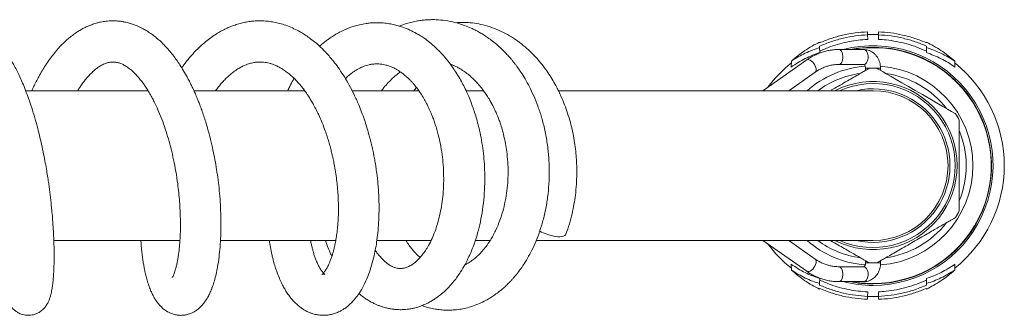
# Model space of a CAD drawing. Units: millimetres. Extents: x -444 to 716, y -778 to 1009.
# Drawn here: x 292 to 423, y -775 to -736 of the extents above; entities that cross this region are included whole.
import ezdxf

# ---------------------------------------------------------------- set-up
doc = ezdxf.new("R2010")
doc.units = ezdxf.units.MM

msp = doc.modelspace()

# ---------------------------------------------------------------- linework, layer by layer
at = {"color": 7, "linetype": 'Continuous', "lineweight": 18}
for p, q in [((404.76, -737.42), (404.77, -737.82)), ((406.22, -737.82), (406.23, -737.42)), ((398.36, -738.78), (398.36, -738.88)), ((404.78, -738.42), (404.77, -737.82)), ((406.21, -738.42), (406.22, -737.82)), ((412.63, -738.88), (412.63, -738.78)), ((398.37, -739.32), (398.37, -739.52)), ((398.38, -740.19), (398.37, -739.52)), ((404.27, -739.77), (400.91, -739.77)), ((412.6, -740.19), (412.62, -739.52)), ((412.62, -739.52), (412.62, -739.32)), ((396.65, -741.16), (390.81, -745.27)), ((394.59, -742.11), (394.61, -741.32)), ((416.4, -742.11), (416.38, -741.32)), ((349.22, -741.83), (349.34, -741.8)), ((394.28, -745.27), (397.8, -742.8)), ((400.91, -741.78), (404.27, -741.78)), ((404.49, -742.27), (404.49, -742.57)), ((404.49, -742.27), (406.49, -742.27)), ((406.49, -742.57), (406.49, -742.27)), ((308.84, -745.27), (292.53, -745.27)), ((329.73, -745.27), (314.96, -745.27)), ((344.95, -745.27), (336.04, -745.27)), ((353.59, -745.27), (351.25, -745.27)), ((405.49, -745.27), (363.56, -745.27)), ((296.29, -765.27), (313.1, -765.27)), ((318.51, -765.27), (333.87, -765.27)), ((339.36, -765.27), (346.58, -765.27)), ((352.47, -765.27), (354.46, -765.27)), ((360.59, -765.27), (405.49, -765.27)), ((390.81, -765.27), (396.65, -769.39)), ((397.8, -767.75), (394.28, -765.27)), ((394.59, -768.44), (394.61, -769.23)), ((404.27, -768.77), (400.91, -768.77)), ((404.49, -767.98), (404.49, -768.27)), ((404.49, -768.27), (406.49, -768.27)), ((406.49, -768.27), (406.49, -767.98)), ((416.4, -768.44), (416.38, -769.23)), ((398.38, -770.36), (398.37, -771.03)), ((412.6, -770.36), (412.62, -771.03)), ((398.36, -771.77), (398.36, -771.67)), ((398.37, -771.23), (398.37, -771.03)), ((400.91, -770.77), (404.27, -770.77)), ((412.62, -771.03), (412.62, -771.23)), ((412.63, -771.67), (412.63, -771.77)), ((404.76, -773.13), (404.77, -772.73)), ((404.78, -772.13), (404.77, -772.73)), ((404.77, -772.76), (405.49, -772.78)), ((404.77, -772.76), (405.49, -772.77)), ((405.49, -772.78), (406.22, -772.76)), ((405.49, -772.77), (406.19, -772.76)), ((406.21, -772.13), (406.22, -772.73)), ((406.22, -772.73), (406.23, -773.13))]:
    msp.add_line(p, q, dxfattribs=at)
at = {"color": 7, "linetype": 'Continuous', "lineweight": 18, "flags": 128}
for points in [[(400.91, -741.78), (401.02, -741.76), (401.15, -741.68), (401.27, -741.55), (401.37, -741.36), (401.44, -741.14), (401.48, -740.9), (401.48, -740.65), (401.44, -740.41), (401.37, -740.19), (401.27, -740), (401.15, -739.87), (401.02, -739.79), (400.91, -739.77)], [(404.27, -741.78), (404.37, -741.76), (404.51, -741.68), (404.63, -741.55), (404.73, -741.36), (404.8, -741.14), (404.84, -740.9), (404.84, -740.65), (404.8, -740.41), (404.73, -740.19), (404.63, -740), (404.51, -739.87), (404.37, -739.79), (404.27, -739.77)], [(397.8, -742.8), (397.84, -742.76), (397.9, -742.65), (397.93, -742.49), (397.91, -742.3), (397.84, -742.09), (397.74, -741.87), (397.61, -741.66), (397.45, -741.47), (397.27, -741.31), (397.1, -741.2), (396.93, -741.13), (396.78, -741.12), (396.66, -741.16), (396.65, -741.16)], [(406, -742.29), (406.03, -742.31), (406.19, -742.4), (406.46, -742.55), (406.84, -742.77), (407.32, -743.05), (407.89, -743.38), (408.58, -743.77), (409.33, -744.21), (410.2, -744.71), (411.11, -745.24), (412.08, -745.8), (413.05, -746.36), (413.96, -746.88), (414.8, -747.37), (415.43, -747.73), (415.96, -748.04), (416.27, -748.22), (416.46, -748.33), (416.49, -748.35), (416.49, -748.35)], [(362, -764.44), (362.39, -764.56), (362.76, -764.66), (363.12, -764.73), (363.45, -764.77), (363.75, -764.77), (364.01, -764.75), (364.23, -764.7), (364.4, -764.62), (364.51, -764.51), (364.55, -764.43)], [(397.8, -767.75), (397.84, -767.79), (397.9, -767.9), (397.93, -768.06), (397.91, -768.25), (397.84, -768.46), (397.74, -768.68), (397.61, -768.89), (397.45, -769.08), (397.27, -769.24), (397.1, -769.35), (396.93, -769.42), (396.78, -769.43), (396.66, -769.39), (396.65, -769.39)], [(400.91, -768.77), (401.02, -768.79), (401.15, -768.87), (401.27, -769), (401.37, -769.19), (401.44, -769.41), (401.48, -769.65), (401.48, -769.9), (401.44, -770.14), (401.37, -770.36), (401.27, -770.55), (401.15, -770.68), (401.02, -770.76), (400.91, -770.77)], [(404.27, -768.77), (404.37, -768.79), (404.51, -768.87), (404.63, -769), (404.73, -769.19), (404.8, -769.41), (404.84, -769.65), (404.84, -769.9), (404.8, -770.14), (404.73, -770.36), (404.63, -770.55), (404.51, -770.68), (404.37, -770.76), (404.27, -770.77)]]:
    msp.add_lwpolyline(points, dxfattribs=at)
at = {"color": 7, "linetype": 'Continuous', "lineweight": 18}
for centre, radius, start, end in [((405.49, -755.27), 17.5, 87.6239, 92.3839), ((405.49, -755.27), 17.5, 87.7226, 92.3839), ((405.49, -755.27), 16, 270, 104.3615), ((405.49, -755.27), 15.8, 270, 101.183), ((405.49, -755.27), 15.75, 270, 100.2222), ((405.49, -755.27), 17.5, 128.4761, 143.3028), ((405.49, -755.27), 17.5, 128.4769, 143.2997), ((405.49, -755.27), 17.5, 308.4761, 51.5239), ((405.49, -755.27), 17.5, 308.4769, 51.5231), ((405.49, -755.27), 13.31, 94.522, 131.3187), ((405.49, -755.27), 12.42, 98.0794, 126.4025), ((405.49, -755.27), 13, 90, 92.2488), ((405.49, -755.27), 13, 87.75, 90), ((405.49, -755.27), 13.31, 274.2458, 85.747), ((405.49, -755.27), 12.42, 37.8266, 81.9094), ((405.49, -755.27), 11.22, 243.039, 116.961), ((405.49, -755.27), 10.95, 245.9573, 114.0427), ((405.49, -755.27), 10.25, 257.3196, 102.6804), ((405.49, -755.27), 10, 0, 90), ((405.49, -755.27), 13, 27.7504, 32.2056), ((405.49, -755.27), 12.42, 338.0959, 22.1406), ((405.49, -755.27), 10, 270, 0), ((405.49, -755.27), 13, 327.7958, 332.275), ((405.49, -755.27), 12.42, 277.7873, 321.9001), ((364.54, -757.2), 7.67, 242.9753, 250.7241), ((405.49, -755.27), 13.31, 228.6813, 265.4916), ((405.49, -755.27), 12.42, 233.5975, 262.0215), ((405.49, -755.27), 17.5, 216.6972, 231.5239), ((405.49, -755.27), 17.5, 216.7003, 231.5231), ((405.49, -755.27), 13, 267.7509, 272.2489), ((405.49, -755.27), 16, 255.6385, 270), ((405.49, -755.27), 15.8, 258.817, 270), ((405.49, -755.27), 15.75, 259.7778, 270)]:
    msp.add_arc(centre, radius, start, end, dxfattribs=at)
for points, knots in [([(289.43, -765.27), (289.43, -765.48), (289.41, -766.07), (289.4, -766.97), (289.41, -767.98), (289.44, -768.89), (289.49, -769.69), (289.54, -770.37), (289.6, -770.92), (289.66, -771.38), (289.73, -771.82), (289.81, -772.27), (289.92, -772.69), (290.04, -773.06), (290.17, -773.4), (290.35, -773.76), (290.59, -774.12), (290.84, -774.4), (291.05, -774.6), (291.23, -774.74), (291.43, -774.86), (291.65, -774.99), (291.95, -775.12), (292.3, -775.21), (292.67, -775.26), (293.15, -775.27), (293.73, -775.16), (294.31, -774.89), (294.79, -774.54), (295.14, -774.15), (295.42, -773.72), (295.62, -773.31), (295.76, -772.92), (295.87, -772.54), (295.95, -772.17), (296.01, -771.86), (296.06, -771.55), (296.11, -771.22), (296.16, -770.85), (296.2, -770.41), (296.24, -769.83), (296.29, -769.08), (296.31, -768.18), (296.32, -767.17), (296.31, -766.09), (296.27, -764.95), (296.21, -763.76), (296.13, -762.59), (296.04, -761.52), (295.95, -760.6), (295.87, -759.8), (295.78, -759.08), (295.69, -758.37), (295.59, -757.65), (295.47, -756.85), (295.32, -755.93), (295.14, -754.88), (294.91, -753.71), (294.65, -752.46), (294.36, -751.21), (294.03, -749.9), (293.65, -748.57), (293.23, -747.24), (292.82, -746.05), (292.42, -744.99), (292.03, -744.06), (291.66, -743.23), (291.3, -742.5), (290.96, -741.85), (290.62, -741.26), (290.28, -740.7), (289.89, -740.1), (289.5, -739.58), (289.15, -739.13), (288.85, -738.78), (288.56, -738.47), (288.31, -738.21), (288.1, -738.01), (287.89, -737.82), (287.63, -737.6), (287.28, -737.33), (286.89, -737.05), (286.49, -736.81), (286.13, -736.62), (285.78, -736.46), (285.42, -736.32), (285.03, -736.19), (284.57, -736.07), (284.06, -735.98), (283.47, -735.94), (282.88, -735.95), (282.33, -736.02), (281.84, -736.12), (281.3, -736.28), (280.73, -736.51), (280.17, -736.8), (279.65, -737.12), (279.15, -737.49), (278.64, -737.92), (278.13, -738.41), (277.62, -738.97), (277.13, -739.59), (276.66, -740.24), (276.22, -740.93), (275.79, -741.66), (275.39, -742.42), (275.03, -743.14), (274.71, -743.85), (274.42, -744.53), (274.22, -745.03), (274.12, -745.27)], [0, 0, 0, 0, 0.007724, 0.02231, 0.036709, 0.050924, 0.064643, 0.076935, 0.087739, 0.097145, 0.106661, 0.117011, 0.128987, 0.136966, 0.144904, 0.152726, 0.160243, 0.166416, 0.170432, 0.173402, 0.175888, 0.179037, 0.182924, 0.187602, 0.191655, 0.195915, 0.204191, 0.211967, 0.219394, 0.227245, 0.235762, 0.244571, 0.254441, 0.264287, 0.272748, 0.279969, 0.286623, 0.293892, 0.301409, 0.310106, 0.319981, 0.333526, 0.348073, 0.362645, 0.377237, 0.391854, 0.406501, 0.420635, 0.432812, 0.442955, 0.451151, 0.458785, 0.466574, 0.473653, 0.482036, 0.491727, 0.50273, 0.515049, 0.528617, 0.542085, 0.55494, 0.571127, 0.586227, 0.600234, 0.613149, 0.624966, 0.63579, 0.645879, 0.655238, 0.663859, 0.672112, 0.681685, 0.693026, 0.699274, 0.706061, 0.71272, 0.718135, 0.722275, 0.725907, 0.730845, 0.737899, 0.745953, 0.753209, 0.759566, 0.765121, 0.77131, 0.777538, 0.784713, 0.793249, 0.802101, 0.812409, 0.820614, 0.828093, 0.83603, 0.846714, 0.856585, 0.865811, 0.875108, 0.885068, 0.896187, 0.907055, 0.918435, 0.929542, 0.940681, 0.951708, 0.9626, 0.973651, 0.981603, 0.990854, 1, 1, 1, 1]), ([(307.89, -765.27), (307.9, -765.46), (307.93, -765.95), (308, -766.67), (308.09, -767.42), (308.18, -768.08), (308.28, -768.69), (308.4, -769.29), (308.54, -769.94), (308.72, -770.61), (308.93, -771.27), (309.16, -771.87), (309.38, -772.38), (309.61, -772.82), (309.86, -773.25), (310.19, -773.7), (310.6, -774.16), (311.11, -774.6), (311.62, -774.9), (312.06, -775.07), (312.35, -775.16), (312.59, -775.21), (312.82, -775.24), (313.07, -775.27), (313.38, -775.27), (313.76, -775.23), (314.16, -775.14), (314.55, -775.01), (314.93, -774.83), (315.32, -774.59), (315.7, -774.28), (316.05, -773.92), (316.36, -773.55), (316.61, -773.18), (316.8, -772.86), (317, -772.49), (317.21, -772.02), (317.45, -771.39), (317.69, -770.65), (317.92, -769.78), (318.13, -768.73), (318.31, -767.52), (318.45, -766.15), (318.54, -764.66), (318.57, -763.15), (318.54, -761.62), (318.47, -760.14), (318.35, -758.65), (318.18, -757.2), (317.99, -755.82), (317.76, -754.49), (317.49, -753.15), (317.17, -751.73), (316.76, -750.21), (316.36, -748.9), (316.01, -747.88), (315.76, -747.2), (315.54, -746.64), (315.36, -746.2), (315.22, -745.87), (315.1, -745.59), (314.96, -745.29), (314.78, -744.89), (314.55, -744.4), (314.27, -743.85), (313.9, -743.17), (313.47, -742.43), (312.99, -741.67), (312.51, -740.98), (312.01, -740.32), (311.49, -739.71), (311.01, -739.19), (310.59, -738.77), (310.18, -738.4), (309.72, -738.02), (309.19, -737.62), (308.61, -737.25), (307.98, -736.89), (307.31, -736.58), (306.66, -736.34), (306.13, -736.19), (305.69, -736.09), (305.26, -736.02), (304.75, -735.96), (304.2, -735.94), (303.68, -735.95), (303.23, -735.99), (302.85, -736.05), (302.45, -736.12), (302, -736.23), (301.46, -736.4), (300.89, -736.62), (300.37, -736.86), (299.91, -737.11), (299.43, -737.4), (298.89, -737.77), (298.34, -738.21), (297.84, -738.65), (297.42, -739.05), (297.06, -739.42), (296.67, -739.86), (296.21, -740.41), (295.68, -741.12), (295.18, -741.85), (294.71, -742.62), (294.29, -743.35), (293.98, -743.94), (293.77, -744.37), (293.6, -744.7), (293.46, -745), (293.37, -745.21), (293.34, -745.27)], [0, 0, 0, 0, 0.007001, 0.017859, 0.027858, 0.037, 0.045313, 0.054055, 0.063946, 0.074996, 0.087163, 0.098678, 0.1087, 0.117406, 0.126472, 0.136302, 0.147997, 0.159691, 0.171174, 0.176658, 0.181366, 0.185232, 0.18806, 0.191817, 0.196528, 0.202083, 0.208998, 0.214931, 0.220845, 0.228864, 0.237325, 0.246207, 0.255405, 0.263584, 0.270381, 0.276031, 0.286795, 0.298439, 0.311546, 0.326141, 0.341066, 0.359315, 0.377147, 0.395338, 0.414397, 0.430281, 0.446688, 0.462684, 0.477868, 0.492249, 0.505832, 0.519343, 0.534152, 0.550301, 0.567803, 0.57676, 0.584539, 0.591019, 0.596194, 0.600062, 0.602595, 0.60616, 0.610996, 0.617108, 0.624468, 0.631962, 0.643848, 0.654513, 0.664257, 0.674541, 0.685487, 0.695029, 0.702393, 0.708865, 0.716896, 0.726477, 0.73629, 0.745648, 0.757206, 0.767494, 0.775478, 0.780685, 0.787163, 0.794638, 0.802925, 0.810845, 0.817108, 0.822535, 0.827743, 0.834293, 0.842815, 0.852237, 0.8603, 0.866998, 0.874513, 0.883992, 0.894137, 0.90306, 0.910769, 0.917286, 0.923035, 0.933714, 0.94436, 0.955806, 0.966017, 0.976441, 0.984963, 0.988923, 0.992567, 0.997514, 1, 1, 1, 1]), ([(325.01, -765.27), (325.03, -765.44), (325.08, -765.76), (325.16, -766.2), (325.24, -766.65), (325.34, -767.12), (325.47, -767.66), (325.63, -768.28), (325.86, -769.02), (326.13, -769.8), (326.45, -770.56), (326.75, -771.2), (327.07, -771.77), (327.4, -772.31), (327.78, -772.84), (328.18, -773.32), (328.59, -773.74), (328.99, -774.08), (329.35, -774.35), (329.69, -774.56), (330.04, -774.76), (330.42, -774.92), (330.79, -775.05), (331.12, -775.14), (331.43, -775.2), (331.76, -775.25), (332.14, -775.27), (332.58, -775.26), (333.06, -775.2), (333.58, -775.07), (334.1, -774.88), (334.57, -774.65), (335, -774.39), (335.44, -774.07), (335.89, -773.67), (336.26, -773.27), (336.58, -772.89), (336.88, -772.49), (337.29, -771.86), (337.76, -770.98), (338.25, -769.83), (338.65, -768.61), (338.96, -767.42), (339.19, -766.29), (339.37, -765.17), (339.51, -763.91), (339.61, -762.47), (339.65, -760.91), (339.61, -759.31), (339.5, -757.76), (339.36, -756.49), (339.22, -755.47), (339.1, -754.71), (338.97, -754.02), (338.86, -753.48), (338.78, -753.09), (338.71, -752.79), (338.64, -752.47), (338.54, -752.07), (338.41, -751.56), (338.23, -750.91), (337.99, -750.09), (337.68, -749.13), (337.32, -748.13), (336.87, -747), (336.32, -745.8), (335.68, -744.55), (335.03, -743.43), (334.37, -742.43), (333.73, -741.55), (333.14, -740.83), (332.61, -740.23), (332.12, -739.72), (331.6, -739.22), (331, -738.71), (330.37, -738.22), (329.73, -737.78), (329.05, -737.37), (328.28, -736.97), (327.44, -736.61), (326.61, -736.34), (325.82, -736.15), (325.06, -736.02), (324.35, -735.95), (323.7, -735.94), (323.09, -735.96), (322.44, -736.02), (321.78, -736.13), (321.1, -736.29), (320.44, -736.49), (319.83, -736.72), (319.3, -736.95), (318.79, -737.2), (318.24, -737.5), (317.59, -737.91), (316.89, -738.42), (316.08, -739.08), (315.23, -739.88), (314.38, -740.83), (313.74, -741.61), (313.42, -742.09), (313.33, -742.22)], [0, 0, 0, 0, 0.006265, 0.01202, 0.017134, 0.02384, 0.03051, 0.039028, 0.049585, 0.062458, 0.074792, 0.086172, 0.09536, 0.105494, 0.116665, 0.12743, 0.137412, 0.146428, 0.153969, 0.160735, 0.166751, 0.174051, 0.180757, 0.186374, 0.191362, 0.196582, 0.203181, 0.210186, 0.21807, 0.226954, 0.236652, 0.245863, 0.252816, 0.262665, 0.2739, 0.282888, 0.290178, 0.298507, 0.308033, 0.327124, 0.345716, 0.363952, 0.381589, 0.395142, 0.408851, 0.424079, 0.440872, 0.459231, 0.476985, 0.493661, 0.509207, 0.517844, 0.526095, 0.533679, 0.539703, 0.543538, 0.546252, 0.549402, 0.553717, 0.5592, 0.565852, 0.575199, 0.586183, 0.597802, 0.609063, 0.625436, 0.640986, 0.655702, 0.669583, 0.682514, 0.694256, 0.703368, 0.711627, 0.720423, 0.730525, 0.741307, 0.75134, 0.760842, 0.77287, 0.785712, 0.797582, 0.808398, 0.818948, 0.829478, 0.837523, 0.845689, 0.85433, 0.864287, 0.873214, 0.882986, 0.892259, 0.899937, 0.906116, 0.914553, 0.924888, 0.93642, 0.948382, 0.964486, 0.979929, 0.994711, 1, 1, 1, 1]), ([(336.96, -772.35), (337.15, -772.52), (337.51, -772.81), (338.07, -773.18), (338.57, -773.48), (339.03, -773.71), (339.44, -773.9), (339.83, -774.05), (340.27, -774.19), (340.75, -774.32), (341.24, -774.41), (341.68, -774.47), (342.08, -774.5), (342.5, -774.52), (342.97, -774.5), (343.49, -774.45), (343.99, -774.37), (344.42, -774.27), (344.85, -774.15), (345.32, -773.99), (345.85, -773.77), (346.38, -773.5), (346.87, -773.21), (347.34, -772.9), (347.87, -772.5), (348.47, -771.98), (349.07, -771.37), (349.61, -770.74), (350.08, -770.12), (350.58, -769.38), (351.1, -768.49), (351.62, -767.46), (352.07, -766.41), (352.45, -765.36), (352.82, -764.16), (353.16, -762.77), (353.45, -761.15), (353.65, -759.43), (353.74, -757.76), (353.74, -756.2), (353.66, -754.74), (353.52, -753.3), (353.31, -751.9), (353.06, -750.65), (352.79, -749.56), (352.53, -748.63), (352.25, -747.77), (351.94, -746.92), (351.57, -745.99), (351.16, -745.08), (350.72, -744.21), (350.27, -743.41), (349.79, -742.64), (349.34, -741.99), (348.99, -741.52), (348.75, -741.21), (348.55, -740.97), (348.31, -740.69), (347.99, -740.33), (347.6, -739.92), (347.06, -739.39), (346.44, -738.85), (345.78, -738.35), (345.19, -737.95), (344.53, -737.56), (343.74, -737.16), (342.91, -736.82), (342.18, -736.59), (341.51, -736.42), (340.78, -736.29), (340.07, -736.21), (339.44, -736.19), (338.94, -736.2), (338.43, -736.23), (337.81, -736.31), (337.08, -736.44), (336.36, -736.63), (335.71, -736.85), (335.07, -737.11), (334.39, -737.44), (333.73, -737.82), (333.19, -738.17), (332.73, -738.49), (332.33, -738.81), (331.98, -739.09), (331.78, -739.28), (331.71, -739.34)], [0, 0, 0, 0, 0.013228, 0.023939, 0.034837, 0.044021, 0.051408, 0.058948, 0.066817, 0.076133, 0.085716, 0.093721, 0.100223, 0.106915, 0.115996, 0.126152, 0.135622, 0.143622, 0.150305, 0.15954, 0.170517, 0.181622, 0.191148, 0.200391, 0.211598, 0.225925, 0.24121, 0.254672, 0.266692, 0.279066, 0.2973, 0.315108, 0.331925, 0.347842, 0.364038, 0.385246, 0.407531, 0.430806, 0.454254, 0.473009, 0.491766, 0.510532, 0.529086, 0.546505, 0.560079, 0.572797, 0.584657, 0.596006, 0.609267, 0.624922, 0.636799, 0.649775, 0.663505, 0.675247, 0.684411, 0.689008, 0.692805, 0.698066, 0.705244, 0.714313, 0.72359, 0.739315, 0.752416, 0.762977, 0.772997, 0.789172, 0.80577, 0.816352, 0.827258, 0.839558, 0.853093, 0.862662, 0.870716, 0.878321, 0.887654, 0.902041, 0.914642, 0.924558, 0.935567, 0.948516, 0.96092, 0.972089, 0.979157, 0.987076, 0.995874, 1, 1, 1, 1]), ([(345.36, -773.97), (345.62, -774.06), (346.13, -774.23), (346.9, -774.4), (347.67, -774.52), (348.47, -774.58), (349.32, -774.58), (350.17, -774.5), (351.01, -774.35), (351.88, -774.13), (352.78, -773.81), (353.63, -773.41), (354.35, -773.01), (354.96, -772.61), (355.52, -772.21), (356.08, -771.76), (356.57, -771.31), (356.98, -770.91), (357.3, -770.57), (357.66, -770.16), (358.12, -769.61), (358.7, -768.83), (359.3, -767.9), (359.89, -766.83), (360.46, -765.62), (360.99, -764.27), (361.46, -762.79), (361.85, -761.19), (362.13, -759.49), (362.3, -757.74), (362.35, -755.95), (362.28, -754.14), (362.08, -752.33), (361.76, -750.55), (361.33, -748.87), (360.83, -747.34), (360.28, -745.97), (359.71, -744.78), (359.14, -743.73), (358.66, -742.96), (358.29, -742.42), (358.03, -742.06), (357.78, -741.72), (357.54, -741.42), (357.29, -741.1), (356.97, -740.73), (356.54, -740.27), (355.98, -739.69), (355.32, -739.09), (354.62, -738.53), (353.98, -738.08), (353.41, -737.71), (352.9, -737.41), (352.41, -737.15), (351.79, -736.86), (350.99, -736.53), (349.96, -736.19), (348.79, -735.94), (347.76, -735.81), (346.94, -735.78), (346.38, -735.79), (345.87, -735.82), (345.33, -735.87), (344.72, -735.96), (344.02, -736.1), (343.21, -736.31), (342.64, -736.52), (342.32, -736.64)], [0, 0, 0, 0, 0.01494, 0.029451, 0.043516, 0.057987, 0.074023, 0.090116, 0.105084, 0.121413, 0.139649, 0.156877, 0.172295, 0.183694, 0.195929, 0.208945, 0.220781, 0.230432, 0.237908, 0.24458, 0.258177, 0.274216, 0.292504, 0.312173, 0.333107, 0.355308, 0.378777, 0.403499, 0.428768, 0.454227, 0.479887, 0.50576, 0.53186, 0.558192, 0.583579, 0.607143, 0.62888, 0.648787, 0.666857, 0.683092, 0.690525, 0.697501, 0.704018, 0.710076, 0.715811, 0.723304, 0.733264, 0.745704, 0.761969, 0.776804, 0.789852, 0.801103, 0.810693, 0.819956, 0.82922, 0.845731, 0.864463, 0.885254, 0.907406, 0.918839, 0.928336, 0.936295, 0.945556, 0.956583, 0.968851, 0.98227, 1, 1, 1, 1]), ([(364.55, -764.43), (364.71, -763.97), (365.02, -763.09), (365.37, -761.74), (365.63, -760.46), (365.83, -759.14), (365.95, -757.81), (366.01, -756.51), (366, -755.32), (365.94, -754.19), (365.83, -753.05), (365.66, -751.89), (365.44, -750.7), (365.15, -749.49), (364.79, -748.31), (364.4, -747.2), (364, -746.22), (363.6, -745.36), (363.18, -744.54), (362.7, -743.7), (362.14, -742.82), (361.52, -741.96), (360.87, -741.17), (360.16, -740.39), (359.34, -739.6), (358.37, -738.8), (357.32, -738.08), (356.22, -737.47), (355.05, -736.95), (353.84, -736.55), (352.66, -736.3), (351.6, -736.17), (350.66, -736.14), (350.1, -736.17), (349.82, -736.19)], [0, 0, 0, 0, 0.0386735, 0.0747407, 0.1082105, 0.1390926, 0.1762515, 0.2088399, 0.2368707, 0.2651279, 0.29314, 0.3222735, 0.3525369, 0.3839396, 0.4161385, 0.4462006, 0.4734605, 0.4979099, 0.5205885, 0.5458814, 0.5742913, 0.6041638, 0.632142, 0.6582169, 0.6918545, 0.7281732, 0.7651331, 0.8017428, 0.839565, 0.8785172, 0.914931, 0.9488408, 0.9750821, 1, 1, 1, 1]), ([(398.36, -738.88), (398.86, -738.68), (399.87, -738.27), (401.45, -737.84), (403.09, -737.53), (404.2, -737.45), (404.76, -737.42)], [0, 0, 0, 0, 0.245718, 0.491434, 0.745715, 1, 1, 1, 1]), ([(406.23, -737.42), (406.77, -737.45), (407.85, -737.52), (409.46, -737.82), (411.07, -738.25), (412.11, -738.67), (412.63, -738.88)], [0, 0, 0, 0, 0.245715, 0.49143, 0.745713, 1, 1, 1, 1]), ([(394.61, -741.32), (394.91, -741.06), (395.49, -740.56), (396.42, -739.9), (397.37, -739.29), (398.03, -738.95), (398.36, -738.78)], [0, 0, 0, 0, 0.248113, 0.496242, 0.748116, 1, 1, 1, 1]), ([(404.77, -737.82), (404.23, -737.85), (403.15, -737.93), (401.53, -738.23), (399.93, -738.68), (398.89, -739.11), (398.37, -739.32)], [0, 0, 0, 0, 0.245463, 0.49093, 0.745463, 1, 1, 1, 1]), ([(404.78, -738.42), (404.36, -738.45), (403.53, -738.5), (402.29, -738.7), (401.05, -738.99), (399.74, -739.4), (398.86, -739.78), (398.38, -739.98)], [0, 0, 0, 0, 0.188451, 0.376898, 0.569665, 0.762433, 1, 1, 1, 1]), ([(412.61, -739.98), (412.19, -739.8), (411.34, -739.43), (410.01, -739.01), (408.64, -738.68), (407.36, -738.49), (406.55, -738.44), (406.21, -738.42)], [0, 0, 0, 0, 0.208568, 0.417138, 0.631619, 0.846102, 1, 1, 1, 1]), ([(412.62, -739.32), (412.12, -739.11), (411.12, -738.7), (409.54, -738.25), (407.9, -737.93), (406.78, -737.85), (406.22, -737.82)], [0, 0, 0, 0, 0.245463, 0.49093, 0.745464, 1, 1, 1, 1]), ([(412.63, -738.78), (412.95, -738.95), (413.6, -739.29), (414.55, -739.89), (415.49, -740.55), (416.08, -741.06), (416.38, -741.32)], [0, 0, 0, 0, 0.248186, 0.496365, 0.748188, 1, 1, 1, 1]), ([(398.38, -740.19), (398.06, -740.31), (397.41, -740.53), (396.45, -740.98), (395.51, -741.49), (394.9, -741.9), (394.59, -742.11)], [0, 0, 0, 0, 0.248005, 0.496, 0.748006, 1, 1, 1, 1]), ([(398.37, -739.52), (398.05, -739.63), (397.41, -739.84), (396.46, -740.26), (395.52, -740.74), (394.92, -741.12), (394.61, -741.32)], [0, 0, 0, 0, 0.248229, 0.496455, 0.748234, 1, 1, 1, 1]), ([(400.91, -739.77), (400.79, -739.78), (400.47, -739.78), (399.94, -739.83), (399.33, -739.94), (398.73, -740.11), (398.14, -740.33), (397.57, -740.59), (397.07, -740.88), (396.77, -741.08), (396.65, -741.16)], [0, 0, 0, 0, 0.078084, 0.215587, 0.353109, 0.490734, 0.628556, 0.766642, 0.905051, 1, 1, 1, 1]), ([(406.49, -742.27), (406.49, -742.2), (406.49, -742), (406.44, -741.67), (406.33, -741.31), (406.18, -740.97), (405.98, -740.66), (405.75, -740.39), (405.47, -740.16), (405.17, -739.98), (404.85, -739.85), (404.55, -739.79), (404.35, -739.78), (404.27, -739.77)], [0, 0, 0, 0, 0.060165, 0.15779, 0.255813, 0.354046, 0.452245, 0.550051, 0.647035, 0.74282, 0.837191, 0.930156, 1, 1, 1, 1]), ([(416.4, -742.11), (416.1, -741.9), (415.5, -741.5), (414.56, -740.99), (413.6, -740.54), (412.94, -740.31), (412.6, -740.19)], [0, 0, 0, 0, 0.247921, 0.495859, 0.747924, 1, 1, 1, 1]), ([(416.38, -741.32), (416.08, -741.13), (415.48, -740.75), (414.55, -740.27), (413.59, -739.85), (412.94, -739.63), (412.62, -739.52)], [0, 0, 0, 0, 0.248166, 0.496344, 0.748171, 1, 1, 1, 1]), ([(299.47, -745.27), (299.49, -745.23), (299.6, -745.05), (299.83, -744.69), (300.18, -744.2), (300.57, -743.69), (300.98, -743.22), (301.38, -742.81), (301.76, -742.47), (302.09, -742.22), (302.38, -742.02), (302.63, -741.87), (302.91, -741.73), (303.18, -741.62), (303.42, -741.55), (303.59, -741.5), (303.74, -741.48), (303.87, -741.46), (304.02, -741.45), (304.17, -741.44), (304.35, -741.45), (304.53, -741.47), (304.7, -741.5), (304.88, -741.54), (305.09, -741.61), (305.31, -741.69), (305.52, -741.79), (305.74, -741.91), (305.99, -742.06), (306.24, -742.23), (306.47, -742.41), (306.68, -742.59), (306.91, -742.79), (307.2, -743.09), (307.56, -743.48), (307.94, -743.95), (308.29, -744.43), (308.64, -744.94), (308.99, -745.51), (309.34, -746.13), (309.73, -746.89), (310.18, -747.85), (310.68, -749.05), (311.14, -750.35), (311.55, -751.69), (311.92, -753.07), (312.26, -754.52), (312.56, -756.09), (312.78, -757.56), (312.94, -758.91), (313.04, -760.08), (313.12, -761.23), (313.15, -762.3), (313.16, -763.26), (313.15, -764.17), (313.11, -765.02), (313.05, -765.8), (312.99, -766.48), (312.91, -767.1), (312.82, -767.65), (312.73, -768.16), (312.63, -768.63), (312.52, -769.04), (312.41, -769.39), (312.31, -769.69), (312.21, -769.93), (312.13, -770.1), (312.07, -770.2), (312.06, -770.21), (312.06, -770.22)], [0, 0, 0, 0, 0.003323, 0.013821, 0.028676, 0.045626, 0.061402, 0.077348, 0.093242, 0.109511, 0.119314, 0.130128, 0.143074, 0.158123, 0.169403, 0.178651, 0.186225, 0.192965, 0.200286, 0.209999, 0.219749, 0.23008, 0.238555, 0.247378, 0.259154, 0.270895, 0.280303, 0.28983, 0.300949, 0.312482, 0.322212, 0.330299, 0.339104, 0.350549, 0.366564, 0.38231, 0.396621, 0.409635, 0.425531, 0.440278, 0.454849, 0.477789, 0.502981, 0.528519, 0.55339, 0.577751, 0.603532, 0.63123, 0.660851, 0.681666, 0.703335, 0.72516, 0.745678, 0.764837, 0.782627, 0.802158, 0.819706, 0.835581, 0.85141, 0.867431, 0.881584, 0.896899, 0.913753, 0.927864, 0.943236, 0.959758, 0.975178, 0.988587, 1, 1, 1, 1]), ([(317.84, -745.27), (317.9, -745.2), (318.07, -744.96), (318.37, -744.59), (318.76, -744.13), (319.19, -743.67), (319.69, -743.2), (320.24, -742.75), (320.79, -742.37), (321.31, -742.07), (321.83, -741.83), (322.36, -741.64), (322.9, -741.52), (323.38, -741.45), (323.8, -741.44), (324.22, -741.46), (324.62, -741.51), (325.02, -741.6), (325.43, -741.73), (325.88, -741.9), (326.33, -742.13), (326.79, -742.4), (327.28, -742.73), (327.81, -743.15), (328.28, -743.59), (328.72, -744.05), (329.13, -744.51), (329.52, -745), (329.84, -745.43), (330.03, -745.7), (330.12, -745.84), (330.14, -745.88), (330.15, -745.89), (330.15, -745.9), (330.16, -745.9), (330.16, -745.9), (330.15, -745.9), (330.15, -745.89), (330.15, -745.89), (330.15, -745.9), (330.16, -745.91), (330.18, -745.95), (330.26, -746.07), (330.43, -746.34), (330.69, -746.77), (331.02, -747.37), (331.4, -748.09), (331.78, -748.91), (332.13, -749.76), (332.45, -750.59), (332.71, -751.38), (332.93, -752.08), (333.1, -752.66), (333.22, -753.12), (333.31, -753.48), (333.39, -753.83), (333.5, -754.3), (333.64, -754.98), (333.81, -755.89), (333.95, -756.88), (334.07, -757.92), (334.16, -758.94), (334.21, -759.97), (334.23, -761.05), (334.21, -762.13), (334.14, -763.19), (334.04, -764.13), (333.93, -764.94), (333.8, -765.64), (333.67, -766.23), (333.54, -766.74), (333.41, -767.2), (333.26, -767.66), (333.1, -768.07), (332.95, -768.42), (332.82, -768.7), (332.7, -768.92), (332.57, -769.14), (332.43, -769.34), (332.31, -769.52), (332.17, -769.67), (332.06, -769.77), (332, -769.81), (332.02, -769.8), (332.1, -769.77), (332.24, -769.76), (332.37, -769.78), (332.43, -769.81), (332.39, -769.79), (332.32, -769.73), (332.23, -769.64), (332.14, -769.54), (332.04, -769.42), (331.94, -769.28), (331.82, -769.1), (331.66, -768.83), (331.47, -768.46), (331.27, -767.99), (331.11, -767.57), (331, -767.25), (330.92, -766.99), (330.83, -766.68), (330.73, -766.28), (330.61, -765.8), (330.54, -765.45), (330.51, -765.27)], [0, 0, 0, 0, 0.00434, 0.0138, 0.02386, 0.035034, 0.047779, 0.061729, 0.076421, 0.089447, 0.101449, 0.116613, 0.131482, 0.14395, 0.155344, 0.167012, 0.178189, 0.18772, 0.198592, 0.211129, 0.222764, 0.233999, 0.246439, 0.259743, 0.273691, 0.282889, 0.292986, 0.3036, 0.311915, 0.317377, 0.319178, 0.319657, 0.320013, 0.320149, 0.32026, 0.320354, 0.32044, 0.320577, 0.320726, 0.320961, 0.321261, 0.321889, 0.323522, 0.328946, 0.337269, 0.347185, 0.359479, 0.372934, 0.385345, 0.398115, 0.409446, 0.419315, 0.427594, 0.433949, 0.438346, 0.442444, 0.448017, 0.457745, 0.470103, 0.485105, 0.498097, 0.512572, 0.527264, 0.541252, 0.558796, 0.57508, 0.590089, 0.603823, 0.616279, 0.627462, 0.636945, 0.646961, 0.657505, 0.668488, 0.678358, 0.686552, 0.694258, 0.702409, 0.711865, 0.721372, 0.730366, 0.747338, 0.763879, 0.777485, 0.791778, 0.807092, 0.823539, 0.841266, 0.853278, 0.866, 0.877054, 0.88547, 0.891901, 0.89911, 0.907423, 0.916505, 0.930258, 0.943946, 0.955667, 0.961471, 0.966553, 0.972851, 0.981114, 0.990338, 1, 1, 1, 1]), ([(335.15, -743.65), (335.3, -743.51), (335.6, -743.23), (336.02, -742.89), (336.42, -742.62), (336.8, -742.39), (337.19, -742.19), (337.57, -742.03), (337.95, -741.9), (338.34, -741.8), (338.72, -741.73), (339.08, -741.7), (339.42, -741.69), (339.79, -741.71), (340.17, -741.76), (340.58, -741.85), (341.06, -742), (341.62, -742.23), (342.22, -742.57), (342.8, -742.98), (343.28, -743.38), (343.64, -743.72), (343.92, -744.01), (344.21, -744.33), (344.53, -744.72), (344.9, -745.21), (345.3, -745.8), (345.69, -746.45), (346.07, -747.16), (346.41, -747.87), (346.7, -748.56), (346.93, -749.18), (347.14, -749.79), (347.34, -750.45), (347.58, -751.31), (347.83, -752.43), (348.05, -753.78), (348.2, -755.19), (348.26, -756.62), (348.25, -758.04), (348.14, -759.41), (347.97, -760.71), (347.73, -761.92), (347.44, -763.03), (347.1, -764.06), (346.7, -765.04), (346.27, -765.89), (345.84, -766.6), (345.46, -767.14), (345.1, -767.56), (344.77, -767.91), (344.46, -768.19), (344.16, -768.42), (343.88, -768.6), (343.62, -768.74), (343.37, -768.85), (343.11, -768.93), (342.85, -768.99), (342.59, -769.01), (342.35, -769.01), (342.11, -768.98), (341.88, -768.93), (341.67, -768.87), (341.49, -768.79), (341.31, -768.71), (341.11, -768.6), (340.83, -768.42), (340.48, -768.15), (340.09, -767.78), (339.74, -767.4), (339.43, -767), (339.23, -766.73), (339.13, -766.56), (339.13, -766.56)], [0, 0, 0, 0, 0.013741, 0.027213, 0.038464, 0.050066, 0.062319, 0.074196, 0.085024, 0.096891, 0.110438, 0.121082, 0.130735, 0.143055, 0.155737, 0.166794, 0.18218, 0.199518, 0.21833, 0.236651, 0.252263, 0.261235, 0.269912, 0.278568, 0.288827, 0.300959, 0.314994, 0.329672, 0.342928, 0.358324, 0.371095, 0.381331, 0.391552, 0.40276, 0.414957, 0.435096, 0.457239, 0.47974, 0.502257, 0.524777, 0.547274, 0.569238, 0.590387, 0.610727, 0.630432, 0.651139, 0.673162, 0.691338, 0.707687, 0.721932, 0.735641, 0.749601, 0.761827, 0.774465, 0.786597, 0.79824, 0.811781, 0.82817, 0.840659, 0.853638, 0.866984, 0.879692, 0.890068, 0.898009, 0.906031, 0.915679, 0.92646, 0.94454, 0.960427, 0.974549, 0.987032, 0.999638, 1, 1, 1, 1]), ([(339.98, -745.27), (340.04, -745.2), (340.27, -744.86), (340.71, -744.35), (341.3, -743.73), (341.88, -743.2), (342.28, -742.91), (342.47, -742.76)], [0, 0, 0, 0, 0.072804, 0.317594, 0.549077, 0.785337, 1, 1, 1, 1]), ([(349.14, -741.73), (349.25, -741.77), (349.5, -741.86), (349.89, -742.04), (350.33, -742.27), (350.81, -742.57), (351.37, -742.97), (351.92, -743.43), (352.39, -743.88), (352.75, -744.27), (353.04, -744.6), (353.31, -744.93), (353.6, -745.31), (353.94, -745.79), (354.35, -746.44), (354.77, -747.2), (355.15, -747.98), (355.44, -748.66), (355.67, -749.26), (355.89, -749.9), (356.12, -750.67), (356.35, -751.6), (356.55, -752.61), (356.72, -753.8), (356.83, -755.12), (356.85, -756.54), (356.77, -757.94), (356.6, -759.34), (356.31, -760.75), (355.97, -761.98), (355.6, -762.99), (355.26, -763.77), (354.92, -764.46), (354.56, -765.1), (354.14, -765.75), (353.66, -766.39), (353.15, -766.97), (352.65, -767.46), (352.15, -767.87), (351.66, -768.21), (351.3, -768.42), (351.11, -768.51), (351.06, -768.53)], [0, 0, 0, 0, 0.014591, 0.032739, 0.05128, 0.072053, 0.097191, 0.126761, 0.148105, 0.165902, 0.180112, 0.192142, 0.207088, 0.22542, 0.247127, 0.277134, 0.302683, 0.323709, 0.340425, 0.357238, 0.380711, 0.406895, 0.435783, 0.465433, 0.504305, 0.542468, 0.580167, 0.61912, 0.659496, 0.701166, 0.730441, 0.756689, 0.779903, 0.802793, 0.829528, 0.859389, 0.888242, 0.915593, 0.942661, 0.969323, 0.993254, 1, 1, 1, 1]), ([(397.8, -742.8), (397.87, -742.75), (398.1, -742.59), (398.49, -742.37), (398.98, -742.14), (399.48, -741.97), (399.99, -741.85), (400.47, -741.79), (400.77, -741.78), (400.91, -741.78)], [0, 0, 0, 0, 0.078152, 0.235963, 0.394283, 0.553453, 0.713495, 0.874344, 1, 1, 1, 1]), ([(399.82, -745.27), (399.92, -745.21), (400.36, -744.96), (401.13, -744.51), (402.07, -743.97), (402.95, -743.47), (403.68, -743.04), (404.26, -742.71), (404.67, -742.47), (404.91, -742.33), (405.01, -742.28), (404.99, -742.29), (404.98, -742.29)], [0, 0, 0, 0, 0.042214, 0.169552, 0.30072, 0.425013, 0.553776, 0.664865, 0.780034, 0.878688, 0.980625, 1, 1, 1, 1]), ([(404.27, -741.78), (404.27, -741.78), (404.27, -741.78), (404.28, -741.78), (404.32, -741.8), (404.38, -741.86), (404.44, -741.97), (404.48, -742.11), (404.49, -742.21), (404.49, -742.27), (404.49, -742.27)], [0, 0, 0, 0, 0.07308, 0.28555, 0.442191, 0.581359, 0.722515, 0.857475, 0.98443, 1, 1, 1, 1]), ([(328.32, -743.64), (328.27, -743.71), (328.07, -744.05), (327.79, -744.59), (327.56, -745.08), (327.47, -745.27)], [0, 0, 0, 0, 0.13359, 0.656489, 1, 1, 1, 1]), ([(344.27, -745.27), (344.27, -745.27), (344.38, -745.12), (344.5, -744.99), (344.63, -744.85)], [0, 0, 0, 0, 0.001859, 1, 1, 1, 1]), ([(416.99, -749.22), (416.99, -749.22), (416.99, -749.2), (416.99, -749.3), (416.99, -749.53), (416.99, -749.91), (416.99, -750.4), (416.99, -751.01), (416.99, -751.73), (416.99, -752.56), (416.99, -753.49), (416.99, -754.52), (416.99, -755.61), (416.99, -756.73), (416.99, -757.84), (416.99, -758.85), (416.99, -759.73), (416.99, -760.41), (416.99, -760.92), (416.99, -761.21), (416.99, -761.34), (416.99, -761.32), (416.99, -761.32)], [0, 0, 0, 0, 0.009434, 0.057142, 0.102354, 0.148808, 0.195413, 0.243193, 0.293358, 0.344719, 0.400235, 0.457079, 0.518236, 0.581036, 0.644317, 0.709683, 0.768696, 0.8299, 0.881934, 0.935812, 0.982914, 1, 1, 1, 1]), ([(416.49, -762.2), (416.48, -762.21), (416.45, -762.23), (416.23, -762.36), (415.88, -762.56), (415.42, -762.82), (414.87, -763.14), (414.23, -763.51), (413.5, -763.93), (412.68, -764.41), (411.78, -764.92), (410.83, -765.47), (409.86, -766.04), (408.92, -766.58), (408.04, -767.08), (407.31, -767.51), (406.73, -767.84), (406.32, -768.08), (406.08, -768.22), (405.98, -768.27), (406, -768.26), (406, -768.26)], [0, 0, 0, 0, 0.049546, 0.10082, 0.15035, 0.201423, 0.249638, 0.299016, 0.352031, 0.406298, 0.46514, 0.525463, 0.588552, 0.653537, 0.715118, 0.778914, 0.833952, 0.891012, 0.93989, 0.990394, 1, 1, 1, 1]), ([(332.52, -765.27), (332.57, -765.45), (332.75, -766.02), (333.03, -766.73), (333.27, -767.23), (333.34, -767.38)], [0, 0, 0, 0, 0.233957, 0.77496, 1, 1, 1, 1]), ([(345.11, -767.54), (345.02, -767.47), (344.81, -767.28), (344.47, -766.93), (344.07, -766.48), (343.64, -765.92), (343.35, -765.52), (343.21, -765.28), (343.21, -765.27)], [0, 0, 0, 0, 0.127427, 0.314069, 0.521639, 0.749734, 0.998766, 1, 1, 1, 1]), ([(404.98, -768.26), (404.98, -768.26), (404.97, -768.25), (404.82, -768.16), (404.55, -768.01), (404.17, -767.79), (403.68, -767.51), (403.1, -767.17), (402.42, -766.78), (401.64, -766.33), (400.79, -765.84), (400.16, -765.48), (399.84, -765.29), (399.82, -765.27)], [0, 0, 0, 0, 0.072883, 0.167851, 0.25942, 0.353437, 0.449112, 0.547147, 0.651155, 0.757627, 0.873088, 0.991368, 1, 1, 1, 1]), ([(400.91, -768.77), (400.83, -768.77), (400.57, -768.77), (400.14, -768.72), (399.62, -768.62), (399.11, -768.46), (398.62, -768.25), (398.18, -768.01), (397.91, -767.83), (397.8, -767.75)], [0, 0, 0, 0, 0.077756, 0.2396, 0.401321, 0.562569, 0.723133, 0.882896, 1, 1, 1, 1]), ([(398.38, -770.36), (398.06, -770.24), (397.41, -770.02), (396.45, -769.57), (395.51, -769.06), (394.9, -768.65), (394.59, -768.44)], [0, 0, 0, 0, 0.248005, 0.496, 0.748006, 1, 1, 1, 1]), ([(404.27, -770.77), (404.35, -770.77), (404.54, -770.77), (404.83, -770.7), (405.14, -770.59), (405.43, -770.42), (405.69, -770.21), (405.93, -769.96), (406.13, -769.67), (406.29, -769.35), (406.41, -769.01), (406.48, -768.65), (406.49, -768.4), (406.49, -768.27)], [0, 0, 0, 0, 0.06729, 0.157992, 0.248494, 0.339275, 0.430753, 0.52322, 0.616814, 0.711499, 0.807117, 0.903484, 1, 1, 1, 1]), ([(404.49, -768.27), (404.49, -768.3), (404.49, -768.37), (404.47, -768.5), (404.42, -768.62), (404.36, -768.71), (404.3, -768.76), (404.27, -768.78), (404.27, -768.78), (404.27, -768.77)], [0, 0, 0, 0, 0.057869, 0.191409, 0.326781, 0.465826, 0.613362, 0.77774, 1, 1, 1, 1]), ([(416.4, -768.44), (416.1, -768.65), (415.5, -769.05), (414.56, -769.56), (413.6, -770.01), (412.94, -770.24), (412.6, -770.36)], [0, 0, 0, 0, 0.247921, 0.495859, 0.747924, 1, 1, 1, 1]), ([(398.37, -771.03), (398.05, -770.92), (397.41, -770.71), (396.46, -770.29), (395.52, -769.81), (394.92, -769.43), (394.61, -769.23)], [0, 0, 0, 0, 0.248229, 0.496455, 0.748234, 1, 1, 1, 1]), ([(394.61, -769.23), (394.91, -769.49), (395.49, -769.99), (396.42, -770.65), (397.37, -771.26), (398.03, -771.6), (398.36, -771.77)], [0, 0, 0, 0, 0.248113, 0.496242, 0.748116, 1, 1, 1, 1]), ([(396.65, -769.39), (396.75, -769.45), (397.03, -769.65), (397.5, -769.92), (398.08, -770.2), (398.67, -770.42), (399.27, -770.59), (399.89, -770.71), (400.43, -770.77), (400.77, -770.77), (400.91, -770.77)], [0, 0, 0, 0, 0.077606, 0.217069, 0.356269, 0.49507, 0.633495, 0.77158, 0.909389, 1, 1, 1, 1]), ([(416.38, -769.23), (416.08, -769.42), (415.48, -769.8), (414.55, -770.28), (413.59, -770.7), (412.94, -770.92), (412.62, -771.03)], [0, 0, 0, 0, 0.248166, 0.496344, 0.748171, 1, 1, 1, 1]), ([(412.63, -771.77), (412.95, -771.6), (413.6, -771.26), (414.55, -770.66), (415.49, -770), (416.08, -769.49), (416.38, -769.23)], [0, 0, 0, 0, 0.248186, 0.496365, 0.748188, 1, 1, 1, 1]), ([(398.36, -771.67), (398.86, -771.87), (399.87, -772.28), (401.45, -772.71), (403.09, -773.02), (404.2, -773.1), (404.76, -773.13)], [0, 0, 0, 0, 0.245718, 0.491434, 0.745715, 1, 1, 1, 1]), ([(404.77, -772.73), (404.23, -772.7), (403.15, -772.62), (401.53, -772.32), (399.93, -771.87), (398.89, -771.44), (398.37, -771.23)], [0, 0, 0, 0, 0.245463, 0.49093, 0.745463, 1, 1, 1, 1]), ([(404.78, -772.13), (404.36, -772.1), (403.53, -772.05), (402.28, -771.85), (401.04, -771.56), (399.72, -771.15), (398.86, -770.77), (398.38, -770.57)], [0, 0, 0, 0, 0.189261, 0.378523, 0.572157, 0.765797, 1, 1, 1, 1]), ([(412.61, -770.57), (412.19, -770.75), (411.34, -771.12), (410.01, -771.54), (408.64, -771.87), (407.36, -772.06), (406.55, -772.11), (406.21, -772.13)], [0, 0, 0, 0, 0.208568, 0.417138, 0.631619, 0.846102, 1, 1, 1, 1]), ([(412.62, -771.23), (412.12, -771.44), (411.12, -771.85), (409.54, -772.3), (407.9, -772.62), (406.78, -772.7), (406.22, -772.73)], [0, 0, 0, 0, 0.245463, 0.49093, 0.745464, 1, 1, 1, 1]), ([(406.23, -773.13), (406.77, -773.1), (407.85, -773.03), (409.46, -772.73), (411.07, -772.29), (412.11, -771.88), (412.63, -771.67)], [0, 0, 0, 0, 0.245715, 0.49143, 0.745713, 1, 1, 1, 1])]:
    msp.add_open_spline(points, degree=3, knots=knots, dxfattribs=at)

doc.saveas('drawing.dxf')
